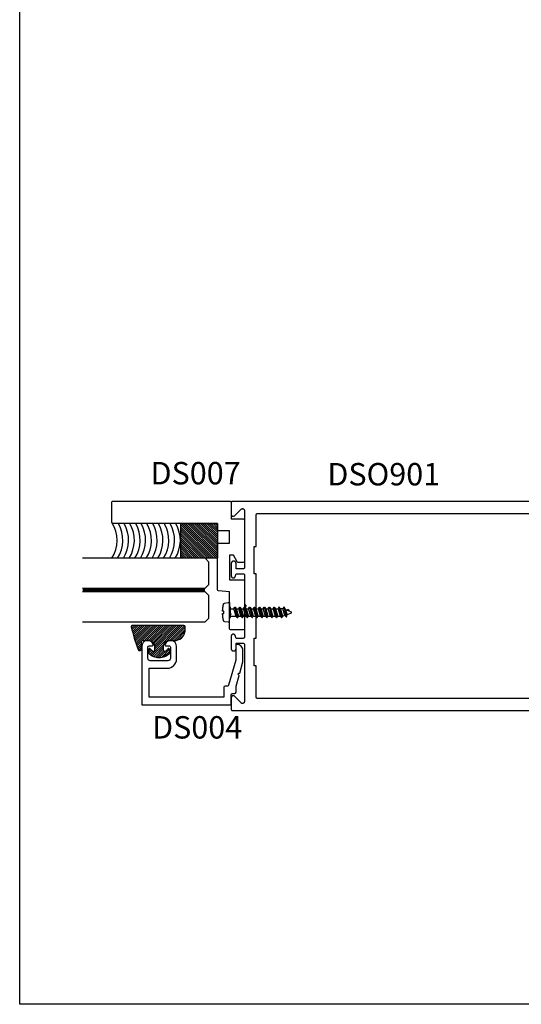
# Model space of a CAD drawing. Units: inches. Extents: x -0.1 to 32.4, y 0 to 43.6.
# Drawn here: x 0 to 4.2, y 0 to 8.2 of the extents above; entities that cross this region are included whole.
import ezdxf

# ---------------------------------------------------------------- set-up
doc = ezdxf.new("R2010")
doc.units = ezdxf.units.IN
doc.header["$LTSCALE"] = 0.5
doc.header["$MEASUREMENT"] = 0
doc.linetypes.add('HIDDEN2', pattern=[0.1875, 0.125, -0.0625])
for name, color, linetype in [('Arcadia-Hidden', 1, 'HIDDEN2'), ('Arcadia-Profile', 4, 'Continuous'), ('Arcadia-Shade', 8, 'Continuous'), ('Arcadia-Text', 3, 'Continuous')]:
    doc.layers.add(name, color=color, linetype=linetype)
doc.layers.add('Arcadia-Mview', color=6, linetype='Continuous', plot=False)
doc.styles.get("Standard").update_dxf_attribs({"font": 'ARIALN.TTF'})

# ---------------------------------------------------------------- blocks, each defined once
blk = doc.blocks.new('*U57')
at = {"layer": 'Arcadia-Shade', "lineweight": -3}
h = blk.add_hatch(dxfattribs=at)
h.set_pattern_fill('ANSI31', color=256, scale=0.1, style=0)
h.set_pattern_definition([(45, (-0.138567264803946, 0.0239117308240513), (-0.008838834764831844, 0.008838834764831846), [])])
edge = h.paths.add_edge_path()
edge.add_line((0.2307305913625512, 0.1184704544556859), (0.202291955919371, 0.1184704544556872))
edge.add_arc((0.2022919559193711, 0.1278042520424739), 0.009333797586786735, 126.6780053634676, 269.9999999999995, ccw=False)
edge.add_arc((0.1429581583326799, 0.207470454455787), 0.09000000000002364, 306.6780053633725, 323.576426357604)
edge.add_arc((0.2073301242805562, 0.1599704544556878), 0.009999999999998828, 323.5764263576871, 450.0000000000202)
edge.add_line((0.2073301242805527, 0.1699704544556866), (0.1749999999999971, 0.169970454455686))
edge.add_arc((0.1749999999999987, 0.1199704544556874), 0.04999999999999859, 90.00000000000178, 180.0000000000028)
edge.add_line((0.1250000000000001, 0.119970454455685), (0.1250000000000007, 0.06590494055066065))
edge.add_arc((0.03705936094815594, 0.07866866056669672), 0.08886207596885527, 266.2190256176107, 351.74174670046614, ccw=False)
edge.add_line((0.0311995675385823, -0.009999999999998004), (0.01000000000000151, -0.01))
edge.add_arc((0.01000000000000075, 7.528699885739343e-16), 0.01000000000000075, 180.0000000000043, 270.0000000000043, ccw=False)
edge.add_line((0, 0), (0, 0.4305641256404996))
edge.add_arc((0.009999999999999003, 0.4305641256405004), 0.009999999999999003, 77.99937774415321, 180.0000000000044, ccw=False)
edge.add_arc((-0.3507727045260797, -1.107357734935953), 1.589668855323815, 69.71688305471389, 76.80556558053468, ccw=False)
edge.add_arc((0.1947457635950655, 0.3698040499677627), 0.01500000000000086, -90.00000000001302, 68.26389573529048, ccw=False)
edge.add_line((0.1947457635950621, 0.3548040499677619), (0.1349999999999979, 0.3548040499677614))
edge.add_arc((0.1349999999999979, 0.3448040499677614), 0.01000000000000001, 90, 180)
edge.add_line((0.1249999999999979, 0.3448040499677614), (0.1250000000000001, 0.2949704544556848))
edge.add_arc((0.1750000000000003, 0.2949704544556861), 0.05000000000000021, 180.0000000000014, 270.0000000000005)
edge.add_line((0.1750000000000007, 0.2449704544556859), (0.2073301242805527, 0.2449704544556874))
edge.add_arc((0.2073301242805421, 0.2549704544556661), 0.009999999999978748, 270.0000000000609, 396.4235736423736)
edge.add_arc((0.1429581583325789, 0.2074704544556889), 0.09000000000000104, 36.42357364230737, 53.32199463653551)
edge.add_arc((0.2022919559193708, 0.2871366568689003), 0.009333797586788007, 89.99999999999858, 233.3219946365503, ccw=False)
edge.add_line((0.202291955919371, 0.2964704544556884), (0.2307305913625512, 0.2964704544556882))
edge.add_arc((0.1429581583325827, 0.2074704544556871), 0.1250000000000021, -45.39787468375329, 45.39787468375329, ccw=False)
at = {"layer": 'Arcadia-Profile'}
blk.add_lwpolyline([(0.2307305913625512, 0.1184704544556859), (0.202291955919371, 0.1184704544556872, -0.7220322426225168), (0.1967167169756805, 0.1352900043835457, 0.07386718171687884), (0.215376620024047, 0.1540329544556911, 0.6153459029250179), (0.2073301242805527, 0.1699704544556866), (0.1749999999999971, 0.169970454455686, 0.4142135623731001), (0.1250000000000001, 0.119970454455685), (0.1250000000000007, 0.06590494055066065, -0.3915067863019581), (0.0311995675385823, -0.009999999999998004), (0.01000000000000151, -0.01, -0.414213562373095), (0, 0), (0, 0.4305641256404996, -0.4769788655072018), (0.01207922313892607, 0.4403455790671917, -0.03094007962028958), (0.2003007460826568, 0.3837375409001378, -0.8262721402126099), (0.1947457635950621, 0.3548040499677619), (0.1349999999999979, 0.3548040499677614, 0.414213562373095), (0.1249999999999979, 0.3448040499677614), (0.1250000000000001, 0.2949704544556848, 0.41421356237309), (0.1750000000000007, 0.2449704544556859), (0.2073301242805527, 0.2449704544556874, 0.6153459029248967), (0.2153766200240104, 0.2609079544556595, 0.07386718171686407), (0.1967167169756818, 0.2796509045278258, -0.7220322426226498), (0.202291955919371, 0.2964704544556884), (0.2307305913625512, 0.2964704544556882, -0.418287269326214)], format="xyb", close=True, dxfattribs=at)
blk = doc.blocks.new('*U53')
at = {"layer": 'Arcadia-Hidden', "const_width": 0.015625}
blk.add_lwpolyline([(0.03125000000035338, -5.284661597215745e-14), (1.058109335032949, -5.52891066263328e-14)], dxfattribs=at)
at = {"layer": 'Arcadia-Profile'}
for points in [[(1.058109335032949, 0.01562500000029643), (0.03125000000035338, 0.0156250000002971), (3.533839887381873e-13, 0.0468750000002971), (3.533839887381873e-13, 0.2343750000002971), (0.03125000000035338, 0.2656250000002971), (1.058109335032949, 0.2656250000002947)], [(1.058109335032595, -0.2656250000002969), (0.03124999999999989, -0.2656250000002962), (-1.110223024625157e-16, -0.2343750000002962), (-1.110223024625157e-16, -0.04687500000029621), (0.03124999999999989, -0.01562500000029621), (1.058109335032595, -0.01562500000029865)]]:
    blk.add_lwpolyline(points, dxfattribs=at)

msp = doc.modelspace()

# ---------------------------------------------------------------- hatches: boundary and pattern name
at = {"layer": 'Arcadia-Shade', "lineweight": -3}
h = msp.add_hatch(dxfattribs=at)
h.set_pattern_fill('ANSI31', color=256, scale=0.1, angle=90, style=0)
h.set_pattern_definition([(135, (-128.5318228605072, -427.2492873073022), (-0.008838834764831846, -0.008838834764831844), [])])
h.paths.add_polyline_path([(1.656823358295981, 3.733738180580435), (1.348454146354555, 3.733738180580435), (1.348454146354555, 4.024168580666259), (1.656823358295981, 4.024168580666259)])

# ---------------------------------------------------------------- linework, layer by layer
at = {"layer": 'Arcadia-Hidden', "lineweight": -3}
for p, q in [((1.765456438295956, 3.311607594200286), (1.793498699456933, 3.311607594200286)), ((1.793498699456933, 3.311607594200286), (1.800621779456918, 3.323940394200311)), ((1.812351499456923, 3.249942794200326), (1.793498699456933, 3.311607594200286)), ((1.800621779456918, 3.323940394200311), (1.803705019456942, 3.323940394200311)), ((1.800621779456918, 3.323940394200311), (1.822700059456878, 3.237609994200302)), ((1.803705019456942, 3.323940394200311), (1.814053579456953, 3.311607594200286)), ((1.814053579456953, 3.311607594200286), (1.832906379456887, 3.249942794200326)), ((1.832906379456887, 3.249942794200326), (1.814053579456953, 3.311607594200286)), ((1.814053579456953, 3.311607594200286), (1.834608499456948, 3.311607594200286)), ((1.834608499456891, 3.311607594200286), (1.841731579456876, 3.323940394200311)), ((1.853461299456882, 3.249942794200326), (1.834608499456891, 3.311607594200286)), ((1.841731579456876, 3.323940394200311), (1.8448148194569, 3.323940394200311)), ((1.841731579456876, 3.323940394200311), (1.863809859456836, 3.237609994200302)), ((1.8448148194569, 3.323940394200311), (1.855163379456911, 3.311607594200286)), ((1.855163379456911, 3.311607594200286), (1.874016179456845, 3.249942794200326)), ((1.874016179456845, 3.249942794200326), (1.855163379456911, 3.311607594200286)), ((1.855163379456911, 3.311607594200286), (1.875718299456906, 3.311607594200286)), ((1.87571829945685, 3.311607594200286), (1.882841379456835, 3.323940394200311)), ((1.89457109945684, 3.249942794200326), (1.87571829945685, 3.311607594200286)), ((1.882841379456835, 3.323940394200311), (1.885924619456858, 3.323940394200311)), ((1.882841379456835, 3.323940394200311), (1.904919659456795, 3.237609994200302)), ((1.885924619456858, 3.323940394200311), (1.89627317945687, 3.311607594200286)), ((1.89627317945687, 3.311607594200286), (1.915125979456803, 3.249942794200326)), ((1.915125979456803, 3.249942794200326), (1.89627317945687, 3.311607594200286)), ((1.89627317945687, 3.311607594200286), (1.916828099456865, 3.311607594200286)), ((1.916828099456808, 3.311607594200286), (1.923951179456793, 3.323940394200311)), ((1.935680899456798, 3.249942794200326), (1.916828099456808, 3.311607594200286)), ((1.923951179456793, 3.323940394200311), (1.927034419456817, 3.323940394200311)), ((1.923951179456793, 3.323940394200311), (1.946029459456753, 3.237609994200302)), ((1.927034419456817, 3.323940394200311), (1.937382979456828, 3.311607594200286)), ((1.937382979456828, 3.311607594200286), (1.956235779456762, 3.249942794200326)), ((1.956235779456762, 3.249942794200326), (1.937382979456828, 3.311607594200286)), ((1.937382979456828, 3.311607594200286), (1.957937899456823, 3.311607594200286)), ((1.957937899456823, 3.311607594200286), (1.965060979456808, 3.323940394200311)), ((1.976790699456814, 3.249942794200326), (1.957937899456823, 3.311607594200286)), ((1.965060979456808, 3.323940394200311), (1.968144219456832, 3.323940394200311)), ((1.965060979456808, 3.323940394200311), (1.987139259456768, 3.237609994200302)), ((1.968144219456832, 3.323940394200311), (1.978492779456843, 3.311607594200286)), ((1.978492779456843, 3.311607594200286), (1.997345579456777, 3.249942794200326)), ((1.997345579456777, 3.249942794200326), (1.978492779456843, 3.311607594200286)), ((1.978492779456843, 3.311607594200286), (1.999047699456838, 3.311607594200286)), ((1.999047699456781, 3.311607594200286), (2.006170779456767, 3.323940394200311)), ((2.017900499456772, 3.249942794200326), (1.999047699456781, 3.311607594200286)), ((2.006170779456767, 3.323940394200311), (2.00925401945679, 3.323940394200311)), ((2.006170779456767, 3.323940394200311), (2.028249059456726, 3.237609994200302)), ((2.00925401945679, 3.323940394200311), (2.019602579456802, 3.311607594200286)), ((2.019602579456802, 3.311607594200286), (2.038455379456735, 3.249942794200326)), ((2.038455379456735, 3.249942794200326), (2.019602579456802, 3.311607594200286)), ((2.019602579456802, 3.311607594200286), (2.040157499456797, 3.311607594200286)), ((2.04015749945674, 3.311607594200286), (2.047280579456725, 3.323940394200311)), ((2.05901029945673, 3.249942794200326), (2.04015749945674, 3.311607594200286)), ((2.047280579456725, 3.323940394200311), (2.050363819456749, 3.323940394200311)), ((2.047280579456725, 3.323940394200311), (2.069358859456685, 3.237609994200302)), ((2.050363819456749, 3.323940394200311), (2.06071237945676, 3.311607594200286)), ((2.06071237945676, 3.311607594200286), (2.079565179456694, 3.249942794200326)), ((2.079565179456694, 3.249942794200326), (2.06071237945676, 3.311607594200286)), ((2.06071237945676, 3.311607594200286), (2.081267299456755, 3.311607594200286)), ((2.081267299456698, 3.311607594200286), (2.088390379456683, 3.323940394200311)), ((2.100120099456689, 3.249942794200326), (2.081267299456698, 3.311607594200286)), ((2.088390379456683, 3.323940394200311), (2.091473619456707, 3.323940394200311)), ((2.088390379456683, 3.323940394200311), (2.110468659456643, 3.237609994200302)), ((2.091473619456707, 3.323940394200311), (2.101822179456718, 3.311607594200286)), ((2.101822179456718, 3.311607594200286), (2.120674979456652, 3.249942794200326)), ((2.120674979456652, 3.249942794200326), (2.101822179456718, 3.311607594200286)), ((2.101822179456718, 3.311607594200286), (2.122377099456713, 3.311607594200286)), ((2.122377099456656, 3.311607594200286), (2.129500179456642, 3.323940394200311)), ((2.141229899456647, 3.249942794200326), (2.122377099456656, 3.311607594200286)), ((2.129500179456642, 3.323940394200311), (2.132583419456665, 3.323940394200311)), ((2.129500179456642, 3.323940394200311), (2.151578459456601, 3.237609994200302)), ((2.132583419456665, 3.323940394200311), (2.142931979456677, 3.311607594200286)), ((2.142931979456677, 3.311607594200286), (2.16178477945661, 3.249942794200326)), ((2.16178477945661, 3.249942794200326), (2.142931979456677, 3.311607594200286)), ((2.142931979456677, 3.311607594200286), (2.163486899456672, 3.311607594200286)), ((2.170610019456632, 3.323940394200311), (2.163486899456672, 3.311607594200286)), ((2.163486899456672, 3.311607594200286), (2.182339699456605, 3.249942794200326)), ((2.170610019456632, 3.323940394200311), (2.192688259456617, 3.237609994200302)), ((2.173693219456624, 3.323940394200311), (2.170610019456632, 3.323940394200311)), ((2.184041819456667, 3.311607594200286), (2.173693219456624, 3.323940394200311)), ((2.202894619456657, 3.249942794200326), (2.184041819456667, 3.311607594200286)), ((2.20459669945663, 3.311607594200286), (2.184041819456667, 3.311607594200286)), ((2.211719819456647, 3.323940394200311), (2.20459669945663, 3.311607594200286)), ((2.221391259456624, 3.256675194200302), (2.20459669945663, 3.311607594200286)), ((2.211719819456647, 3.323940394200311), (2.232076379456629, 3.244341994200302)), ((2.214803059456614, 3.323940394200311), (2.211719819456647, 3.323940394200311)), ((2.227938419456592, 3.30249239420029), (2.214803059456614, 3.323940394200311)), ((2.239887923456678, 3.263407194200302), (2.227938419456592, 3.30249239420029)), ((2.271685323456637, 3.286569594200291), (2.227938419456592, 3.30249239420029)), ((2.241246115456676, 3.297648794200331), (2.245501939456659, 3.305017194200293)), ((2.245501939456659, 3.305017194200293), (2.245576987456644, 3.305137594200307)), ((2.245576987456644, 3.305137594200307), (2.245660139456646, 3.30525199420028)), ((2.245660139456646, 3.30525199420028), (2.245750995456632, 3.305360794200301)), ((2.245750995456632, 3.305360794200301), (2.245849123456679, 3.305463194200304)), ((2.245849123456679, 3.305463194200304), (2.245954059456636, 3.30555839420028)), ((2.245954059456636, 3.30555839420028), (2.246065307456632, 3.305645994200308)), ((2.246065307456632, 3.305645994200308), (2.246182335456666, 3.305725994200334)), ((2.246182335456666, 3.305725994200334), (2.246304583456634, 3.30579759420029)), ((2.246304583456634, 3.30579759420029), (2.246431479456675, 3.305860394200313)), ((2.246431479456675, 3.305860394200313), (2.24656241545668, 3.305914794200323)), ((2.24656241545668, 3.305914794200323), (2.246696767456655, 3.305959594200335)), ((2.246696767456655, 3.305959594200335), (2.246833903456633, 3.305995194200325)), ((2.246833903456633, 3.305995194200325), (2.246973163456602, 3.306021594200292)), ((2.246973163456602, 3.306021594200292), (2.247113895456636, 3.306037994200342)), ((2.247113895456636, 3.306037994200342), (2.24725541945665, 3.306044394200303)), ((2.24725541945665, 3.306044394200303), (2.247397075456632, 3.306041594200299)), ((2.247397075456632, 3.306041594200299), (2.247538179456654, 3.30602879420032)), ((2.247538179456654, 3.30602879420032), (2.247678067456633, 3.306006394200285)), ((2.247678067456633, 3.306006394200285), (2.247816075456655, 3.305973994200276)), ((2.247816075456655, 3.305973994200276), (2.247951539456636, 3.305932794200335)), ((2.247951539456636, 3.305932794200335), (2.248083827456611, 3.305881994200281)), ((2.248083827456611, 3.305881994200281), (2.24821229945664, 3.305821994200319)), ((2.24821229945664, 3.305821994200319), (2.248336355456644, 3.305753594200287)), ((2.248336355456644, 3.305753594200287), (2.248455399456674, 3.305676794200299)), ((2.248455399456674, 3.305676794200299), (2.248568867456612, 3.305591994200331)), ((2.248568867456612, 3.305591994200331), (2.248676219456598, 3.305499594200303)), ((2.248676219456598, 3.305499594200303), (2.248776947456605, 3.305399994200304)), ((2.248776947456605, 3.305399994200304), (2.248870571456649, 3.305293594200311)), ((2.248870571456649, 3.305293594200311), (2.248956647456652, 3.305180794200301)), ((2.248956647456652, 3.305180794200301), (2.249034767456664, 3.305062794200314)), ((2.249034767456664, 3.305062794200314), (2.257111815456625, 3.291873994200291)), ((1.765456438295956, 3.249942794200326), (1.812351499456867, 3.249942794200326)), ((1.822700059456878, 3.237609994200302), (1.812351499456923, 3.249942794200326)), ((1.822700059456878, 3.237609994200302), (1.825783299456901, 3.237609994200302)), ((1.825783299456901, 3.237609994200302), (1.832906379456887, 3.249942794200326)), ((1.832906379456887, 3.249942794200326), (1.853461299456882, 3.249942794200326)), ((1.863809859456836, 3.237609994200302), (1.853461299456882, 3.249942794200326)), ((1.863809859456836, 3.237609994200302), (1.86689309945686, 3.237609994200302)), ((1.86689309945686, 3.237609994200302), (1.874016179456845, 3.249942794200326)), ((1.874016179456845, 3.249942794200326), (1.89457109945684, 3.249942794200326)), ((1.904919659456795, 3.237609994200302), (1.89457109945684, 3.249942794200326)), ((1.904919659456795, 3.237609994200302), (1.908002899456818, 3.237609994200302)), ((1.908002899456818, 3.237609994200302), (1.915125979456803, 3.249942794200326)), ((1.915125979456803, 3.249942794200326), (1.935680899456798, 3.249942794200326)), ((1.946029459456753, 3.237609994200302), (1.935680899456798, 3.249942794200326)), ((1.946029459456753, 3.237609994200302), (1.949112699456776, 3.237609994200302)), ((1.956235779456762, 3.249942794200326), (1.976790699456757, 3.249942794200326)), ((1.987139259456768, 3.237609994200302), (1.976790699456814, 3.249942794200326)), ((1.987139259456768, 3.237609994200302), (1.990222499456792, 3.237609994200302)), ((1.990222499456792, 3.237609994200302), (1.997345579456777, 3.249942794200326)), ((1.997345579456777, 3.249942794200326), (2.017900499456772, 3.249942794200326)), ((2.028249059456726, 3.237609994200302), (2.017900499456772, 3.249942794200326)), ((2.028249059456726, 3.237609994200302), (2.03133229945675, 3.237609994200302)), ((2.03133229945675, 3.237609994200302), (2.038455379456735, 3.249942794200326)), ((2.038455379456735, 3.249942794200326), (2.05901029945673, 3.249942794200326)), ((2.069358859456685, 3.237609994200302), (2.05901029945673, 3.249942794200326)), ((2.069358859456685, 3.237609994200302), (2.072442099456708, 3.237609994200302)), ((2.072442099456708, 3.237609994200302), (2.079565179456694, 3.249942794200326)), ((2.079565179456694, 3.249942794200326), (2.100120099456689, 3.249942794200326)), ((2.110468659456643, 3.237609994200302), (2.100120099456689, 3.249942794200326)), ((2.110468659456643, 3.237609994200302), (2.113551899456667, 3.237609994200302)), ((2.113551899456667, 3.237609994200302), (2.120674979456652, 3.249942794200326)), ((2.120674979456652, 3.249942794200326), (2.141229899456647, 3.249942794200326)), ((2.151578459456601, 3.237609994200302), (2.141229899456647, 3.249942794200326)), ((2.151578459456601, 3.237609994200302), (2.154661699456625, 3.237609994200302)), ((2.154661699456625, 3.237609994200302), (2.16178477945661, 3.249942794200326)), ((2.16178477945661, 3.249942794200326), (2.182339699456605, 3.249942794200326)), ((2.182339699456605, 3.249942794200326), (2.192688259456617, 3.237609994200302)), ((2.192688259456617, 3.237609994200302), (2.19577149945664, 3.237609994200302)), ((2.19577149945664, 3.237609994200302), (2.202894619456657, 3.249942794200326)), ((2.202894619456657, 3.249942794200326), (2.221391259456624, 3.256675194200302)), ((2.221391259456624, 3.256675194200302), (2.231739819456635, 3.244341994200302)), ((2.231739819456635, 3.244341994200302), (2.235159619456596, 3.244341994200302)), ((2.235159619456596, 3.244341994200302), (2.239887923456678, 3.263407194200302)), ((2.239887923456678, 3.263407194200302), (2.271685323456637, 3.274980794200321)), ((2.272149773056668, 3.286378794200307), (2.271685323456637, 3.286569594200291)), ((2.271685323456637, 3.274980794200321), (2.272149773056668, 3.275171594200306)), ((2.272597158256673, 3.286151194200347), (2.272149773056668, 3.286378794200307)), ((2.272149773056668, 3.275171594200306), (2.272597158256673, 3.275399194200322)), ((2.273024514656669, 3.285887594200308), (2.272597158256673, 3.286151194200347)), ((2.272597158256673, 3.275399194200322), (2.273024514656669, 3.275662794200305)), ((2.273429008256613, 3.285589994200298), (2.273024514656669, 3.285887594200308)), ((2.273024514656669, 3.275662794200305), (2.273429008256613, 3.275960394200315)), ((2.273807957056675, 3.285260394200311), (2.273429008256613, 3.285589994200298)), ((2.273429008256613, 3.275960394200315), (2.273807957056675, 3.276289994200301)), ((2.27415884905659, 3.28490119420032), (2.273807957056675, 3.285260394200311)), ((2.273807957056675, 3.276289994200301), (2.27415884905659, 3.276649194200293)), ((2.274479357456613, 3.284514794200295), (2.27415884905659, 3.28490119420032)), ((2.27415884905659, 3.276649194200293), (2.274479357456613, 3.277035594200318)), ((2.274767357456625, 3.284103594200321), (2.274479357456613, 3.284514794200295)), ((2.274479357456613, 3.277035594200318), (2.274767357456625, 3.277446794200291)), ((2.275020939056645, 3.283669994200313), (2.274767357456625, 3.284103594200321)), ((2.274767357456625, 3.277446794200291), (2.275020939056645, 3.277880394200299)), ((2.275238421456635, 3.283217594200341), (2.275020939056645, 3.283669994200313)), ((2.275020939056645, 3.277880394200299), (2.275238421456635, 3.278332794200328)), ((2.27541836229662, 3.28274879420032), (2.275238421456635, 3.283217594200341)), ((2.275238421456635, 3.278332794200328), (2.27541836229662, 3.278801594200349)), ((2.275559568856664, 3.282267194200319), (2.27541836229662, 3.28274879420032)), ((2.27541836229662, 3.278801594200349), (2.275559568856664, 3.279283594200326)), ((2.275661104816635, 3.281775194200311), (2.275559568856664, 3.282267194200319)), ((2.275559568856664, 3.279283594200326), (2.275661104816635, 3.279775194200302)), ((2.27572229690864, 3.281276794200285), (2.275661104816635, 3.281775194200311)), ((2.275661104816635, 3.279775194200302), (2.27572229690864, 3.280273594200328)), ((2.275742739456661, 3.280775194200278), (2.27572229690864, 3.281276794200285)), ((2.27572229690864, 3.280273594200328), (2.275742739456661, 3.280775194200278))]:
    msp.add_line(p, q, dxfattribs=at)
msp.add_lwpolyline([(1.699545438295928, 3.293223994200293), (1.699638718295972, 3.295225594200322), (1.699745918295974, 3.297225994200307), (1.699866958295985, 3.299225994200317), (1.700001878295978, 3.301225194200317), (1.700150678295955, 3.303223194200332), (1.70031331829594, 3.305219994200304), (1.70048979829599, 3.307215994200324), (1.700680118295992, 3.309210394200325), (1.70088423829597, 3.311203594200283), (1.701102198296013, 3.313195594200313), (1.701333998295951, 3.315185594200348), (1.701579558295947, 3.317173994200307), (1.701838918295977, 3.319160794200304), (1.702112038296008, 3.321145594200307), (1.702398918295984, 3.323128794200347), (1.702699558295961, 3.325109594200303), (1.703013918295966, 3.327088394200321), (1.703341958295965, 3.32906479420031), (1.703683758295966, 3.331039194200305), (1.704039198295987, 3.333010794200295), (1.704408318295947, 3.334979994200314), (1.704791118295958, 3.336946794200305), (1.705187518295958, 3.338910794200292), (1.705597518295946, 3.340871994200274), (1.706021118295979, 3.342830394200309), (1.706458318296001, 3.344785594200307), (1.706909038295947, 3.3467379942003), (1.707373318295964, 3.34868679420028), (1.707851078295988, 3.350632794200312), (1.707961238295951, 3.351040394200272), (1.708087358295955, 3.351443194200347), (1.708229318295963, 3.351841194200308), (1.708386838295979, 3.352232794200309), (1.708559638295952, 3.352617994200291), (1.708747518295951, 3.352996394200336), (1.708950158295949, 3.353366794200288), (1.709167238295976, 3.353728794200283), (1.709398438295949, 3.354081994200346), (1.709643398295981, 3.354425994200274), (1.709901718295981, 3.35475999420034), (1.710172998295974, 3.355083594200341), (1.710456838295983, 3.355396394200302), (1.710752758295968, 3.355697594200326), (1.711060318295978, 3.355986794200323), (1.711379078296005, 3.356263994200294), (1.711708478296003, 3.35652799420031), (1.71204803829599, 3.356778794200313), (1.712397238296006, 3.357016394200305), (1.712755518296007, 3.357239594200298), (1.713122358295976, 3.357448794200327), (1.713497118295976, 3.357643594200301), (1.713879278295991, 3.357823194200325), (1.714268238296, 3.357987594200285), (1.714663318295976, 3.358136394200319), (1.71506399829596, 3.358269594200312), (1.715469638295957, 3.358386794200346), (1.715879558295939, 3.35848839420034), (1.71629315829594, 3.358573194200308), (1.716709798295966, 3.358641994200316), (1.746598798295992, 3.362963194200308), (1.756823358295975, 3.362963194200308), (1.756823358295975, 3.198579194200324), (1.746598798295992, 3.198579194200324), (1.716709798295966, 3.202900394200317), (1.71629315829594, 3.202969194200325), (1.715879558295939, 3.203053994200293), (1.715469638295957, 3.203155594200343), (1.71506399829596, 3.20327279420032), (1.714663318295976, 3.203405994200314), (1.714268238296, 3.20355479420029), (1.713879278295991, 3.203719194200307), (1.713497118295976, 3.203898794200331), (1.713122358295976, 3.204093594200306), (1.712755518296007, 3.204302794200335), (1.712397238296006, 3.204525994200328), (1.71204803829599, 3.204763594200319), (1.711708478296003, 3.205014394200323), (1.711379078296005, 3.205278394200282), (1.711060318295978, 3.205555594200309), (1.710752758295968, 3.205844794200307), (1.710456838295983, 3.206145994200274), (1.710172998295974, 3.206458794200348), (1.709901718295981, 3.206782394200293), (1.709643398295981, 3.207116394200302), (1.709398438295949, 3.207460394200343), (1.709167238295976, 3.207813594200293), (1.708950158295949, 3.208175594200288), (1.708747518295951, 3.208545994200297), (1.708559638295952, 3.208924394200285), (1.708386838295979, 3.209309594200324), (1.708229318295963, 3.209701194200325), (1.708087358295955, 3.210099194200343), (1.707961238295951, 3.210501994200304), (1.707851078295988, 3.210909594200321), (1.707371318295969, 3.212863594200276), (1.706905198295971, 3.214820794200325), (1.706452758295967, 3.216781194200298), (1.706013918295952, 3.218744794200309), (1.705588798295963, 3.220711194200323), (1.705177398296001, 3.222680794200319), (1.704779718295953, 3.224653194200318), (1.704395758295988, 3.226627994200289), (1.704025558295967, 3.228605594200321), (1.70366915829598, 3.230585994200301), (1.70332655829597, 3.232568394200275), (1.702997798295968, 3.234553594200311), (1.702682838295942, 3.236540794200341), (1.702381718295982, 3.23852999420031), (1.702094478296004, 3.240521194200273), (1.701821078295978, 3.242514794200322), (1.701561598295967, 3.244509994200275), (1.701316038295971, 3.246506794200304), (1.701084358295958, 3.248505194200295), (1.700866638295992, 3.250505594200281), (1.700662798296008, 3.252507194200309), (1.700472958295933, 3.254509994200323), (1.700297038295986, 3.256514394200299), (1.700135078295972, 3.258519994200317), (1.699987118295979, 3.260526394200288), (1.699853118295977, 3.262533994200301), (1.699733078295964, 3.264542394200323), (1.699627078295947, 3.266551594200298), (1.699535038295977, 3.268561594200282), (1.699456998295972, 3.2705719942003), (1.709687278295945, 3.2705719942003), (1.709687278295945, 3.291221994200346), (1.699465998295949, 3.291221994200346)], close=True, dxfattribs=at)
for points in [[(1.756823358295975, 3.237429594200325), (1.756823358295975, 3.324120794200344)], [(1.765456438295956, 3.237429594200325), (1.765456438295956, 3.323940394200311), (1.756823358295975, 3.323940394200311)], [(1.756823358295975, 3.237609994200302), (1.765786798295977, 3.237609994200302)]]:
    msp.add_lwpolyline(points, dxfattribs=at)
at = {"layer": 'Arcadia-Mview', "lineweight": -3}
msp.add_lwpolyline([(1.803188354188023e-08, 37.31832558078888), (32.00000001803188, 37.31832558078888), (32.00000001803188, -5.075111886299055e-09), (1.803188354188023e-08, -5.075111886299055e-09)], close=True, dxfattribs=at)
at = {"layer": 'Arcadia-Profile'}
for points in [[(1.82176418921614, 3.70366852278092), (1.789432574141529, 3.759668522780903), (1.756823358295975, 3.759668522780903), (1.756823358295975, 3.552633977520391), (1.871823358295984, 3.552633977520391, -0.414213562373095), (1.881823358295975, 3.5426339775204), (1.881823358295975, 3.143703068041436, -0.414213562373095), (1.871823358295984, 3.133703068041389), (1.766823358295966, 3.133703068041445, -0.414213562373043), (1.756823358295975, 3.143703068041436), (1.756823358295975, 3.251029999643397), (1.77182335829599, 3.266029999643383), (1.756823358295975, 3.281029999643426), (1.756823358295975, 3.452633977520425), (1.665951800868498, 3.460584208632231, -0.3888787318530331), (1.656823358295981, 3.470546155613154), (1.656823358295981, 3.849668522780935, -0.414213562373095), (1.666823358295972, 3.859668522780926), (1.756823358295975, 3.859668522780926), (1.756823358295975, 3.963168580666224), (1.666823358295972, 3.963168580666224, -0.414213562373147), (1.656823358295981, 3.973168580666272), (1.656823358295981, 4.024168580666259), (0.7818233582959806, 4.024168580666259, -0.414213562373095), (0.7718233582959897, 4.03416858066625), (0.7718233582959897, 4.202168580666257, -0.414213562373147), (0.7818233582959806, 4.212168580666248), (1.761823358295999, 4.212168580666248, -0.414213562373095), (1.77182335829599, 4.202168580666257), (1.77182335829599, 4.063168580666247), (1.871823358295984, 4.063168580666247, -0.414213562373095), (1.881823358295975, 4.053168580666256), (1.881823358295975, 3.708668522780915, -0.414213562373095), (1.871823358295984, 3.698668522780924), (1.830424443253975, 3.698668522780924, -0.267949192431099)], [(1.073823358295982, 2.990994567869468, -0.414213562373095), (1.083823358296002, 3.000994567869459), (1.108904350731422, 3.000994567869459, 0.5318455158479037), (1.118174598840341, 3.014744567869475, 0.8241582288017767), (1.02182335829599, 2.995994567869463), (1.02182335829599, 2.507994567869464), (1.77182335829599, 2.507994567869464), (1.77182335829599, 2.591994567869467, -0.414213562373095), (1.781823358295981, 2.601994567869458), (1.801823358295991, 2.601994567869458, 0.4142135623730948), (1.811823358295982, 2.611994567869449), (1.811823358295982, 2.66399456786947), (1.837505838532905, 2.753560020401342, -0.9430128070615321), (1.843009109588252, 2.772752207368133), (1.869820851967376, 2.866255865005617), (1.869820851967376, 2.962994567869448, 0.4142135623731006), (1.819820851967364, 3.012994567869516, 0.4142135623730949), (1.809820851967373, 3.002994567869525), (1.809820851967373, 2.881944225644834), (1.749401869730917, 2.671238194311304, -0.3345953195020731), (1.739789252771544, 2.66399456786947), (1.719823358295997, 2.66399456786947, 0.4142135623730949), (1.709823358295978, 2.653994567869479), (1.709823358295978, 2.569994567869476), (1.083823358296002, 2.569994567869476), (1.083823358296002, 2.813994567869447), (1.235823358295988, 2.813994567869447, 0.4142135623730981), (1.313823358295991, 2.891994567869479), (1.313823358295991, 2.995994567869463, 0.8241582288017205), (1.21747211775164, 3.014744567869475, 0.5318455158479758), (1.226742365860559, 3.000994567869459), (1.251823358295979, 3.000994567869459, -0.4142135623731018), (1.261823358295999, 2.990994567869468), (1.261823358295999, 2.895994567869498, -0.4142135623730958), (1.241823358295989, 2.875994567869459), (1.093823358295992, 2.875994567869459, -0.414213562373095), (1.073823358295982, 2.895994567869498)]]:
    msp.add_lwpolyline(points, format="xyb", close=True, dxfattribs=at)
for points in [[(5.108830558295978, 4.20907841066624), (1.781823358295981, 4.20907841066624), (1.781299358295996, 4.209064706016267), (1.780778358295976, 4.209023629616258), (1.780258358295981, 4.208955294066261), (1.779744358296, 4.20885988666625), (1.779235358295978, 4.208737668966268), (1.778733358295995, 4.208588975866252), (1.778239358295991, 4.208414214966258), (1.777755358295991, 4.208213865266277), (1.777283358295989, 4.207988475666259), (1.776823358295985, 4.207738664666255), (1.776376358295977, 4.20746511666626), (1.775945358295985, 4.207168580666252), (1.775530358295981, 4.206849870666264), (1.775132358295991, 4.206509858666227), (1.774752358295984, 4.206149478666266), (1.774391358295986, 4.205769716666243), (1.774051358295992, 4.205371614666223), (1.773733358295999, 4.204956263666265), (1.773436358295982, 4.204524800666224), (1.773163358295989, 4.204078410666245), (1.772913358295995, 4.203618315666251), (1.772687358295997, 4.203145776666265), (1.77248735829599, 4.202662089666223), (1.772312358295977, 4.202168580666257), (1.772164358295981, 4.201666600666233), (1.772041358295979, 4.201157527666243), (1.771946358295992, 4.200642755666269), (1.771878358295993, 4.200123695666225), (1.771837358295983, 4.199601770666238), (1.77182335829599, 4.19907841066625), (1.77182335829599, 4.101078410666236), (1.77187235829598, 4.099823110666268), (1.772020358295975, 4.098575410666246), (1.772265358295982, 4.097343310666265), (1.772606358296002, 4.096134110666259), (1.773041358295984, 4.094955510666257), (1.773567358295992, 4.093814610666261), (1.774181358295976, 4.092718410666254), (1.774879358295976, 4.091673810666254), (1.775656358295976, 4.090687210666278), (1.776509358295982, 4.089764710666277), (1.777432358295982, 4.088911910666258), (1.778418358295994, 4.088134110666278), (1.779463358295999, 4.087436210666244), (1.780559358295989, 4.086822310666225), (1.781700358295979, 4.086296310666246), (1.782879358295986, 4.085861510666252), (1.784088358295975, 4.08552051066626), (1.785320358295991, 4.085275410666231), (1.786567358295997, 4.085127710666274), (1.787823358295981, 4.085078410666274), (1.789078358295995, 4.085127710666274), (1.790326358295999, 4.085275410666231), (1.791558358295987, 4.08552051066626), (1.792767358295976, 4.085861510666252), (1.793946358295983, 4.086296310666246), (1.795087358296001, 4.086822310666225), (1.796183358295991, 4.087436210666244), (1.797227358295999, 4.088134110666278), (1.798214358295979, 4.088911910666258), (1.79913735829598, 4.089764710666277), (1.854509358295985, 4.145137280666251), (1.855432358295985, 4.145990070666262), (1.856418358295997, 4.146767850666226), (1.857463358296002, 4.147465820666259), (1.858559358295992, 4.148079680666246), (1.859700358295981, 4.148605650666259), (1.860879358295989, 4.149040480666276), (1.862088358295978, 4.149381490666276), (1.863320358295994, 4.149626590666248), (1.864567358296, 4.14977425066623), (1.865823358295984, 4.149823580666254), (1.867078358295998, 4.14977425066623), (1.868326358296002, 4.149626590666248), (1.86955835829599, 4.149381490666276), (1.870767358295979, 4.149040480666276), (1.871946358295986, 4.148605650666259), (1.873087358295976, 4.148079680666246), (1.874183358295994, 4.147465820666259), (1.875227358296002, 4.146767850666226), (1.876214358295982, 4.145990070666262), (1.877137358295982, 4.145137280666251), (1.877989358295991, 4.144214740666275), (1.878767358295988, 4.143228140666242), (1.879465358295988, 4.14218355066625), (1.880079358296001, 4.141087420666242), (1.880605358295981, 4.139946510666238), (1.881040358295991, 4.138767850666245), (1.881381358295982, 4.137558700666222), (1.881626358295989, 4.136326530666242), (1.881773358295987, 4.135078920666235), (1.881823358295975, 4.133823580666235), (1.881823358295975, 3.655078410666267), (1.881809358295982, 3.654555010666247), (1.881768358296, 3.654033110666223), (1.881700358296001, 3.653514110666226), (1.881604358295988, 3.652999310666264), (1.881482358295983, 3.652490210666276), (1.88133335829599, 3.651988210666236), (1.881159358296003, 3.651494710666232), (1.880958358295999, 3.651011010666271), (1.880733358295998, 3.65053851066627), (1.880483358295976, 3.650078410666272), (1.880210358295983, 3.649632010666228), (1.879913358295994, 3.649200510666237), (1.879594358295975, 3.648785210666251), (1.879254358295981, 3.648387110666267), (1.87889435829598, 3.648007310666249), (1.878514358296002, 3.647647010666237), (1.878116358295983, 3.647306910666277), (1.87770135829598, 3.646988210666241), (1.87726935829599, 3.64669171066625), (1.876823358295979, 3.646418110666236), (1.876363358295976, 3.64616831066623), (1.875890358295976, 3.645942910666254), (1.875406358295976, 3.645742610666237), (1.874913358295998, 3.645567810666269), (1.874411358295987, 3.645419110666257), (1.873902358295993, 3.645296910666236), (1.873387358295986, 3.645201510666273), (1.872868358295989, 3.645133210666263), (1.872346358295999, 3.64509211066623), (1.871823358295984, 3.645078410666276), (1.811823358295982, 3.645078410666276), (1.811823358295982, 3.691078410666269), (1.811797358295991, 3.692072810666236), (1.811719358295989, 3.693064410666257), (1.811589358295976, 3.694050710666279), (1.811408358295978, 3.695028710666254), (1.811175358295998, 3.695996010666267), (1.810893358295999, 3.696949710666236), (1.810561358295985, 3.697887410666244), (1.81018035829598, 3.698806410666255), (1.809752358295981, 3.699704210666273), (1.809277358295986, 3.700578410666271), (1.808758358295989, 3.701426510666256), (1.808194358295992, 3.702246310666244), (1.807589358295985, 3.70303551066623), (1.806943358295996, 3.70379191066623), (1.806258358295992, 3.704513410666227), (1.805536358295996, 3.705198210666272), (1.804780358296, 3.705844210666232), (1.803991358296003, 3.706449710666238), (1.803171358295998, 3.707013110666271), (1.802323358295979, 3.707532910666278), (1.801449358295997, 3.708007510666239), (1.800551358295991, 3.708435810666249), (1.79963235829598, 3.708816410666277), (1.79869435829599, 3.709148510666257), (1.797740358295982, 3.709431010666226), (1.79677335829598, 3.709663210666254), (1.795795358295976, 3.709844510666262), (1.794809358295993, 3.70997431066623), (1.793817358295996, 3.710052410666226), (1.792823358295976, 3.710078410666274), (1.790823358295995, 3.710078410666274), (1.789828358295978, 3.710052410666226), (1.788837358295979, 3.70997431066623), (1.787851358295995, 3.709844510666262), (1.786872358295994, 3.709663210666254), (1.785905358295992, 3.709431010666226), (1.784951358295984, 3.709148510666257), (1.784014358295991, 3.708816410666277), (1.783095358295981, 3.708435810666249), (1.782197358296003, 3.708007510666239), (1.781323358295992, 3.707532910666278), (1.780475358296002, 3.707013110666271), (1.779655358295997, 3.706449710666238), (1.778866358296, 3.705844210666232), (1.778109358295978, 3.705198210666272), (1.77738835829598, 3.704513410666227), (1.776703358295975, 3.70379191066623), (1.776057358295986, 3.70303551066623), (1.775451358295982, 3.702246310666244), (1.774888358295982, 3.701426510666256), (1.774368358295987, 3.700578410666271), (1.773894358295991, 3.699704210666273), (1.773465358295994, 3.698806410666255), (1.773085358295987, 3.697887410666244), (1.772753358296001, 3.696949710666236), (1.772470358295976, 3.695996010666267), (1.772238358295994, 3.695028710666254), (1.772057358295996, 3.694050710666279), (1.771927358295983, 3.693064410666257), (1.771849358295981, 3.692072810666236), (1.77182335829599, 3.691078410666269), (1.77182335829599, 3.58607841066625), (1.771845358295991, 3.585241010666227), (1.771910358295997, 3.584405910666267), (1.772020358295975, 3.58357541066626), (1.77217235829599, 3.582751810666271), (1.772368358295978, 3.581937310666224), (1.772606358296002, 3.581134110666274), (1.772886358295978, 3.580344510666255), (1.773206358295994, 3.579570610666242), (1.773567358295992, 3.578814610666275), (1.773966358295979, 3.578078410666269), (1.774404358295982, 3.577364210666265), (1.774879358295976, 3.576673810666268), (1.775388358295999, 3.576009310666241), (1.775932358295989, 3.575372310666257), (1.776509358295982, 3.574764710666234), (1.777117358295982, 3.574188110666246), (1.777754358295994, 3.573644110666255), (1.778418358295994, 3.573134110666235), (1.779109358295983, 3.572659710666262), (1.779823358295999, 3.572222010666242), (1.780559358295989, 3.571822310666239), (1.781315358295984, 3.571461710666274), (1.782089358295991, 3.571141110666265), (1.782879358295986, 3.570861510666266), (1.783682358295977, 3.570623610666264), (1.784496358295996, 3.570428010666224), (1.785320358295991, 3.570275410666245), (1.786150358295998, 3.57016601066626), (1.786985358295993, 3.570100310666267), (1.787823358295981, 3.570078410666231), (1.790167358295975, 3.570078410666231), (1.790865358296003, 3.570093610666238), (1.791562358295977, 3.570139310666225), (1.792256358295987, 3.57021531066626), (1.792946358295978, 3.570321510666265), (1.793630358295985, 3.570457710666251), (1.794308358295979, 3.570623610666264), (1.79497935829599, 3.570818910666237), (1.795640358295998, 3.571043310666273), (1.796290358295977, 3.57129631066626), (1.796929358295984, 3.571577510666277), (1.797555358295995, 3.571886210666225), (1.798167358295984, 3.572222010666242), (1.798764358295983, 3.57258411066626), (1.799345358295994, 3.572972010666224), (1.799908358295994, 3.573384710666251), (1.800452358295985, 3.573821710666227), (1.800977358295995, 3.57428201066627), (1.801481358296002, 3.574764710666234), (1.801964358295976, 3.575269010666223), (1.80242435829598, 3.575793810666273), (1.802861358295985, 3.57633821066624), (1.803274358295994, 3.57690121066624), (1.803662358295981, 3.57748161066623), (1.804024358295976, 3.578078410666269), (1.80436035829598, 3.578690410666259), (1.804668358295999, 3.579316510666235), (1.804949358296, 3.579955510666271), (1.805202358295986, 3.580606110666242), (1.805427358295987, 3.581267110666279), (1.805622358295977, 3.581937310666224), (1.811823358295982, 3.605078410666256), (1.871823358295984, 3.605078410666256), (1.872346358295999, 3.605064710666245), (1.872868358295989, 3.605023610666269), (1.873387358295986, 3.60495531066626), (1.873902358295993, 3.604859910666239), (1.874411358295987, 3.604737710666275), (1.874913358295998, 3.604589010666264), (1.875406358295976, 3.604414210666239), (1.875890358295976, 3.604213910666278), (1.876363358295976, 3.603988510666245), (1.876823358295979, 3.603738710666239), (1.87726935829599, 3.603465110666225), (1.87770135829598, 3.603168610666235), (1.878116358295983, 3.602849910666255), (1.878514358296002, 3.602509810666238), (1.87889435829598, 3.602149510666227), (1.879254358295981, 3.601769710666265), (1.879594358295975, 3.601371610666224), (1.879913358295994, 3.600956310666238), (1.880210358295983, 3.600524810666248), (1.880483358295976, 3.60007841066626), (1.880733358295998, 3.599618310666262), (1.880958358295999, 3.599145810666262), (1.881159358296003, 3.598662110666244), (1.88133335829599, 3.598168610666239), (1.881482358295983, 3.597666610666256), (1.881604358295988, 3.597157510666268), (1.881700358296001, 3.596642710666249), (1.881768358296, 3.596123710666252), (1.881809358295982, 3.595601810666228), (1.881823358295975, 3.595078410666265), (1.881823358295975, 3.349078410666227), (1.89682335829599, 3.334078410666241), (1.881823358295975, 3.319078410666255), (1.881823358295975, 3.073078410666274), (1.881809358295982, 3.07255541066623), (1.881768358296, 3.07203341066624), (1.881700358296001, 3.071514410666243), (1.881604358295988, 3.070999410666236), (1.881482358295983, 3.070490410666271), (1.88133335829599, 3.069988410666231), (1.881159358296003, 3.069494410666227), (1.880958358295999, 3.069011410666253), (1.880733358295998, 3.068538410666254), (1.880483358295976, 3.068078410666278), (1.880210358295983, 3.067632410666267), (1.879913358295994, 3.067200410666278), (1.879594358295975, 3.066785410666246), (1.879254358295981, 3.066387410666227), (1.87889435829598, 3.066007410666277), (1.878514358296002, 3.065647410666277), (1.878116358295983, 3.065307410666226), (1.87770135829598, 3.064988410666235), (1.87726935829599, 3.064691410666246), (1.876823358295979, 3.064418410666253), (1.876363358295976, 3.064168410666259), (1.875890358295976, 3.063943410666259), (1.875406358295976, 3.063742410666255), (1.874913358295998, 3.063567410666242), (1.874411358295987, 3.063419410666274), (1.873902358295993, 3.063297410666241), (1.873387358295986, 3.063201410666256), (1.872868358295989, 3.063133410666258), (1.872346358295999, 3.063092410666247), (1.871823358295984, 3.063078410666226), (1.811823358295982, 3.063078410666226), (1.805622358295977, 3.086219410666236), (1.805427358295987, 3.086889410666249), (1.805202358295986, 3.087550410666229), (1.804949358296, 3.088201410666234), (1.804668358295999, 3.088840410666269), (1.80436035829598, 3.089466410666223), (1.804024358295976, 3.09007841066627), (1.803662358295981, 3.09067541066624), (1.803274358295994, 3.091255410666254), (1.802861358295985, 3.091818410666253), (1.80242435829598, 3.092363410666242), (1.801964358295976, 3.092887410666226), (1.801481358296002, 3.093392410666258), (1.800977358295995, 3.093874410666235), (1.800452358295985, 3.094335410666265), (1.799908358295994, 3.094772410666242), (1.799345358295994, 3.095184410666225), (1.798764358295983, 3.095572410666268), (1.798167358295984, 3.095934410666264), (1.797555358295995, 3.096270410666268), (1.796929358295984, 3.096579410666227), (1.796290358295977, 3.096860410666257), (1.795640358295998, 3.097113410666243), (1.79497935829599, 3.097337410666246), (1.794308358295979, 3.097533410666263), (1.793630358295985, 3.097699410666241), (1.792946358295978, 3.097835410666239), (1.792256358295987, 3.097941410666256), (1.791562358295977, 3.098017410666234), (1.790865358296003, 3.098063410666232), (1.790167358295975, 3.098078410666251), (1.787823358295981, 3.098078410666251), (1.786985358295993, 3.09805641066625), (1.786150358295998, 3.097990410666246), (1.785320358295991, 3.097881410666237), (1.784496358295996, 3.097728410666225), (1.783682358295977, 3.097533410666263), (1.782879358295986, 3.097295410666238), (1.782089358295991, 3.097015410666263), (1.781315358295984, 3.096695410666275), (1.780559358295989, 3.096334410666277), (1.779823358295999, 3.095934410666264), (1.779109358295983, 3.09549741066623), (1.778418358295994, 3.095022410666236), (1.777754358295994, 3.094512410666273), (1.777117358295982, 3.093968410666225), (1.776509358295982, 3.093392410666258), (1.775932358295989, 3.092784410666259), (1.775388358295999, 3.092147410666275), (1.774879358295976, 3.091483410666247), (1.774404358295982, 3.090792410666229), (1.773966358295979, 3.09007841066627), (1.773567358295992, 3.089342410666252), (1.773206358295994, 3.088586410666228), (1.772886358295978, 3.087812410666249), (1.772606358296002, 3.087022410666254), (1.772368358295978, 3.086219410666236), (1.77217235829599, 3.085405410666244), (1.772020358295975, 3.084581410666278), (1.771910358295997, 3.083750410666273), (1.771845358295991, 3.082915410666278), (1.77182335829599, 3.082078410666231), (1.77182335829599, 2.97707841066627), (1.771849358295981, 2.976084410666278), (1.771927358295983, 2.975092410666225), (1.772057358295996, 2.97410641066627), (1.772238358295994, 2.973128410666238), (1.772470358295976, 2.972160410666238), (1.772753358296001, 2.971207410666257), (1.773085358295987, 2.970269410666238), (1.773465358295994, 2.969350410666227), (1.773894358295991, 2.968452410666278), (1.774368358295987, 2.967578410666267), (1.774888358295982, 2.966730410666248), (1.775451358295982, 2.965910410666272), (1.776057358295986, 2.965121410666275), (1.776703358295975, 2.964365410666251), (1.77738835829598, 2.963643410666255), (1.778109358295978, 2.962958410666279), (1.778866358296, 2.962312410666261), (1.779655358295997, 2.961707410666254), (1.780475358296002, 2.961143410666257), (1.781323358295992, 2.96062441066626), (1.782197358296003, 2.960149410666265), (1.783095358295981, 2.959721410666266), (1.784014358295991, 2.959340410666262), (1.784951358295984, 2.959008410666247), (1.785905358295992, 2.958725410666223), (1.786872358295994, 2.95849341066624), (1.787851358295995, 2.958312410666242), (1.788837358295979, 2.958182410666229), (1.789828358295978, 2.958104410666256), (1.790823358295995, 2.958078410666265), (1.792823358295976, 2.958078410666265), (1.793817358295996, 2.958104410666256), (1.794809358295993, 2.958182410666229), (1.795795358295976, 2.958312410666242), (1.79677335829598, 2.95849341066624), (1.797740358295982, 2.958725410666223), (1.79869435829599, 2.959008410666247), (1.79963235829598, 2.959340410666262), (1.800551358295991, 2.959721410666266), (1.801449358295997, 2.960149410666265), (1.802323358295979, 2.96062441066626), (1.803171358295998, 2.961143410666257), (1.803991358296003, 2.961707410666254), (1.804780358296, 2.962312410666261), (1.805536358295996, 2.962958410666279), (1.806258358295992, 2.963643410666255), (1.806943358295996, 2.964365410666251), (1.807589358295985, 2.965121410666275), (1.808194358295992, 2.965910410666272), (1.808758358295989, 2.966730410666248), (1.809277358295986, 2.967578410666267), (1.809752358295981, 2.968452410666278), (1.81018035829598, 2.969350410666227), (1.810561358295985, 2.970269410666238), (1.810893358295999, 2.971207410666257), (1.811175358295998, 2.972160410666238), (1.811408358295978, 2.973128410666238), (1.811589358295976, 2.97410641066627), (1.811719358295989, 2.975092410666225), (1.811797358295991, 2.976084410666278), (1.811823358295982, 2.97707841066627), (1.811823358295982, 3.023078410666262), (1.871823358295984, 3.023078410666262), (1.872346358295999, 3.023064410666241), (1.872868358295989, 3.023023410666231), (1.873387358295986, 3.022955410666232), (1.873902358295993, 3.022859410666247), (1.874411358295987, 3.022737410666271), (1.874913358295998, 3.022589410666246), (1.875406358295976, 3.022414410666233), (1.875890358295976, 3.022213410666229), (1.876363358295976, 3.021988410666229), (1.876823358295979, 3.021738410666235), (1.87726935829599, 3.021465410666242), (1.87770135829598, 3.021168410666253), (1.878116358295983, 3.020849410666262), (1.878514358296002, 3.020509410666268), (1.87889435829598, 3.020149410666268), (1.879254358295981, 3.019769410666261), (1.879594358295975, 3.019371410666242), (1.879913358295994, 3.018956410666267), (1.880210358295983, 3.018524410666278), (1.880483358295976, 3.018078410666267), (1.880733358295998, 3.017618410666234), (1.880958358295999, 3.017145410666235), (1.881159358296003, 3.016662410666261), (1.88133335829599, 3.016168410666257), (1.881482358295983, 3.015666410666274), (1.881604358295988, 3.015157410666252), (1.881700358296001, 3.014642410666245), (1.881768358296, 3.014123410666248), (1.881809358295982, 3.013601410666258), (1.881823358295975, 3.013078410666271), (1.881823358295975, 2.534333410666268), (1.881773358295987, 2.533077410666256), (1.881626358295989, 2.531830410666278), (1.881381358295982, 2.530598410666262), (1.881040358295991, 2.529389410666245), (1.880605358295981, 2.528210410666266), (1.880079358296001, 2.527069410666247), (1.879465358295988, 2.525973410666229), (1.878767358295988, 2.524928410666253), (1.877989358295991, 2.523942410666241), (1.877137358295982, 2.523019410666241), (1.876214358295982, 2.522166410666234), (1.875227358296002, 2.521389410666263), (1.874183358295994, 2.520691410666263), (1.873087358295976, 2.520077410666279), (1.871946358295986, 2.519551410666243), (1.870767358295979, 2.519116410666261), (1.86955835829599, 2.518775410666269), (1.868326358296002, 2.518530410666262), (1.867078358295998, 2.518382410666238), (1.865823358295984, 2.518333410666248), (1.864567358296, 2.518382410666238), (1.863320358295994, 2.518530410666262), (1.862088358295978, 2.518775410666269), (1.860879358295989, 2.519116410666261), (1.859700358295981, 2.519551410666243), (1.858559358295992, 2.520077410666279), (1.857463358296002, 2.520691410666263), (1.856418358295997, 2.521389410666263), (1.855432358295985, 2.522166410666234), (1.854509358295985, 2.523019410666241), (1.79913735829598, 2.578392410666272), (1.798214358295979, 2.579244410666224), (1.797227358295999, 2.580022410666249), (1.796183358295991, 2.580720410666249), (1.795087358296001, 2.581334410666234), (1.793946358295983, 2.58186041066627), (1.792767358295976, 2.582295410666252), (1.791558358295987, 2.582636410666244), (1.790326358295999, 2.58288141066625), (1.789078358295995, 2.583029410666275), (1.787823358295981, 2.583078410666265), (1.786567358295997, 2.583029410666275), (1.785320358295991, 2.58288141066625), (1.784088358295975, 2.582636410666244), (1.782879358295986, 2.582295410666252), (1.781700358295979, 2.58186041066627), (1.780559358295989, 2.581334410666234), (1.779463358295999, 2.580720410666249), (1.778418358295994, 2.580022410666249), (1.777432358295982, 2.579244410666224), (1.776509358295982, 2.578392410666272), (1.775656358295976, 2.577469410666272), (1.774879358295976, 2.57648341066626), (1.774181358295976, 2.575438410666227), (1.773567358295992, 2.574342410666266), (1.773041358295984, 2.573201410666247), (1.772606358296002, 2.572022410666268), (1.772265358295982, 2.570813410666251), (1.772020358295975, 2.569581410666235), (1.77187235829598, 2.56833341066626), (1.77182335829599, 2.567078410666245), (1.77182335829599, 2.469078410666232), (1.771837358295983, 2.468555410666245), (1.771878358295993, 2.468033410666255), (1.771946358295992, 2.467514410666258), (1.772041358295979, 2.466999410666251), (1.772164358295981, 2.466490410666229), (1.772312358295977, 2.465988410666246), (1.77248735829599, 2.465494410666242), (1.772687358295997, 2.465011410666268), (1.772913358295995, 2.464538410666269), (1.773163358295989, 2.464078410666236), (1.773436358295982, 2.463632410666226), (1.773733358295999, 2.463200410666236), (1.774051358295992, 2.462785410666261), (1.774391358295986, 2.462387410666242), (1.774752358295984, 2.462007410666236), (1.775132358295991, 2.461647410666235), (1.775530358295981, 2.461307410666241), (1.775945358295985, 2.46098841066625), (1.776376358295977, 2.460691410666261), (1.776823358295985, 2.460418410666268), (1.777283358295989, 2.460168410666274), (1.777755358295991, 2.459943410666274), (1.778239358295991, 2.45974241066627), (1.778733358295995, 2.459567410666257), (1.779235358295978, 2.459419410666233), (1.779744358296, 2.459297410666256), (1.780258358295981, 2.459201410666271), (1.780778358295976, 2.459133410666273), (1.781299358295996, 2.459092410666262), (1.781823358295981, 2.459078410666241), (5.261830526295995, 2.459078410666241)], [(5.157919458295993, 2.559078410666264), (1.991823358295989, 2.559078410666264), (1.991299358295976, 2.559092410666228), (1.990778358295984, 2.559133410666238), (1.990258358295989, 2.559201410666237), (1.98974435829598, 2.559297410666222), (1.989235358295986, 2.559419410666255), (1.988733358296003, 2.559567410666223), (1.988239358295999, 2.559742410666236), (1.987755358295999, 2.55994341066624), (1.987283358295997, 2.56016841066624), (1.986823358295993, 2.560418410666234), (1.986376358295985, 2.560691410666227), (1.985945358295993, 2.560988410666273), (1.985530358295989, 2.561307410666263), (1.985132358295999, 2.561647410666258), (1.984752358295992, 2.562007410666258), (1.984391358295994, 2.562387410666265), (1.984051358296, 2.562785410666227), (1.983733358295979, 2.563200410666259), (1.98343635829599, 2.563632410666248), (1.983163358295997, 2.564078410666259), (1.982913358295974, 2.564538410666235), (1.982687358295976, 2.565011410666234), (1.982487358295998, 2.565494410666265), (1.982312358295985, 2.565988410666268), (1.982164358295989, 2.566490410666252), (1.982041358295987, 2.566999410666274), (1.981946358296, 2.567514410666224), (1.981878358296001, 2.568033410666278), (1.981837358295991, 2.568555410666268), (1.981823358295998, 2.569078410666255), (1.981823358295998, 2.834078410666241), (1.963823358295997, 2.834078410666241), (1.963823358295997, 3.064078410666259), (1.981823358295998, 3.064078410666259), (1.981823358295998, 3.604078410666223), (1.963823358295997, 3.604078410666223), (1.963823358295997, 3.834078410666241), (1.981823358295998, 3.834078410666241), (1.981823358295998, 4.099078410666227), (1.981837358295991, 4.099601810666247), (1.981878358296001, 4.100123710666271), (1.981946358296, 4.100642710666268), (1.982041358295987, 4.10115751066623), (1.982164358295989, 4.101666610666275), (1.982312358295985, 4.102168610666258), (1.982487358295998, 4.102662110666262), (1.982687358295976, 4.103145810666224), (1.982913358295974, 4.103618310666224), (1.983163358295997, 4.104078410666222), (1.98343635829599, 4.104524810666266), (1.983733358295979, 4.104956310666257), (1.984051358296, 4.105371610666243), (1.984391358295994, 4.105769710666227), (1.984752358295992, 4.106149510666246), (1.985132358295999, 4.106509810666257), (1.985530358295989, 4.106849910666273), (1.985945358295993, 4.107168610666253), (1.986376358295985, 4.107465110666244), (1.986823358295993, 4.107738710666258), (1.987283358295997, 4.107988510666264), (1.987755358295999, 4.10821391066624), (1.988239358295999, 4.108414210666258), (1.988733358296003, 4.108589010666226), (1.989235358295986, 4.108737710666237), (1.98974435829598, 4.108859910666258), (1.990258358295989, 4.108955310666278), (1.990778358295984, 4.109023610666231), (1.991299358295976, 4.109064710666264), (1.991823358295989, 4.109078410666275), (5.09920695829598, 4.109078410666275)]]:
    msp.add_lwpolyline(points, dxfattribs=at)
msp.add_lwpolyline([(1.656823358295981, 3.733738180580435), (1.348454146354555, 3.733738180580435), (1.348454146354555, 4.024168580666259), (1.656823358295981, 4.024168580666259)], close=True, dxfattribs=at)
msp.add_arc((0.5329191695399231, 3.883953380623343), 0.2822052758704723, 327.8396512542197, 32.16034874578021, dxfattribs=at)
at = {"layer": 'Arcadia-Shade'}
for centre in [(0.5813617192869174, 3.883953380623343), (0.6298042690339116, 3.883953380623343), (0.6782468187809059, 3.883953380623343), (0.7266893685279001, 3.883953380623343), (0.7726877389951312, 3.883953380623343), (0.8211302887421255, 3.883953380623343), (0.8695728384891197, 3.883953380623343), (0.918015388236114, 3.883953380623343), (0.9664579379831082, 3.883953380623343), (1.014900487730102, 3.883953380623343), (1.063343037477097, 3.883953380623343)]:
    msp.add_arc(centre, 0.2822052758704723, 327.8396512542197, 29.79216854871841, dxfattribs=at)

# ---------------------------------------------------------------- block references
at = {"layer": 'Arcadia-Profile', "lineweight": -3, "xscale": -1}
msp.add_blockref('*U53', (1.584323358296331, 3.468113180580151), dxfattribs=at)
at = {"layer": 'Arcadia-Profile', "lineweight": -3, "xscale": -1, "rotation": 90}
msp.add_blockref('*U57', (1.37512855491201, 3.171238180580435), dxfattribs=at)

# ---------------------------------------------------------------- texts
at = {"layer": 'Arcadia-Text', "lineweight": -3}
for s, p in [('DS007', (1.096173511064876, 4.352884711389624)), ('DSO901', (2.577147556543679, 4.344149752804316)), ('DS004', (1.109011194691959, 2.224886799259725))]:
    msp.add_text(s, height=0.1875, dxfattribs=at).set_placement(p)

doc.saveas('drawing.dxf')
